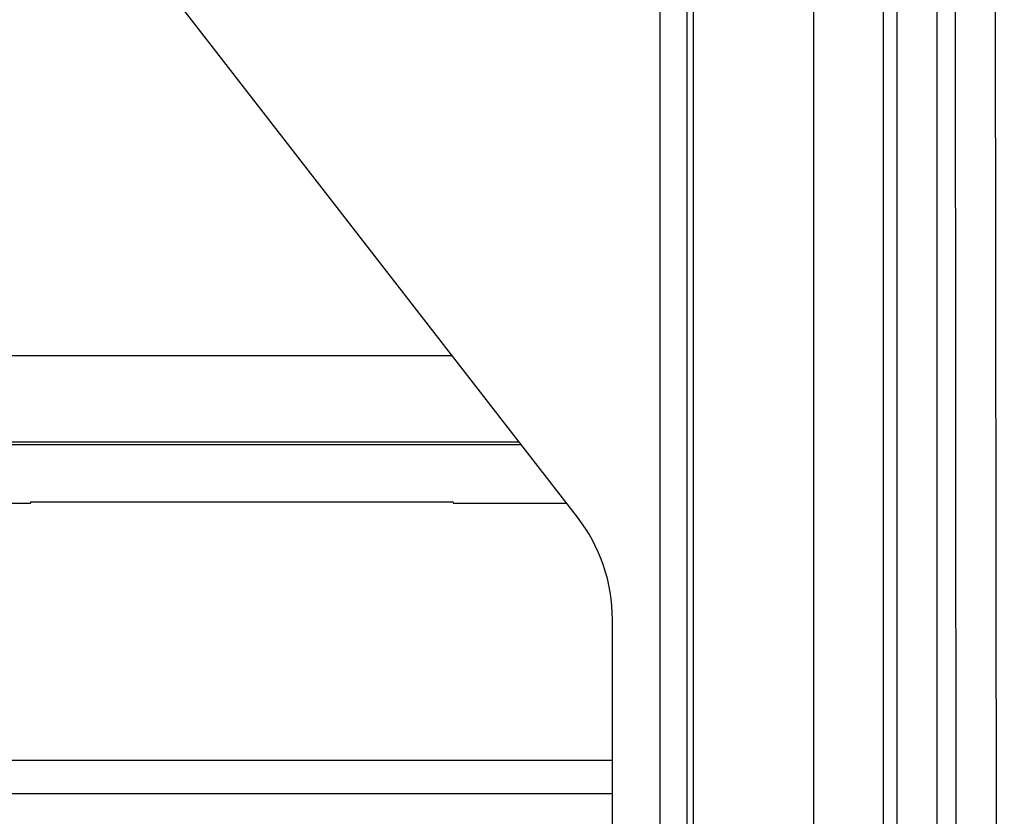
# Model space of a CAD drawing. Units: inches. Extents: x 0 to 17, y 0 to 11.
# Drawn here: x 6.1 to 6.3, y 5 to 5.1 of the extents above; entities that cross this region are included whole.
import ezdxf

# ---------------------------------------------------------------- set-up
doc = ezdxf.new("R2010")
doc.units = ezdxf.units.IN
doc.header["$LTSCALE"] = 0.935
doc.header["$MEASUREMENT"] = 0
doc.layers.get('0').update_dxf_attribs({"linetype": 'CONTINUOUS'})
doc.layers.add('02___PRT_ALL_AXES', color=7, linetype='CONTINUOUS')

msp = doc.modelspace()

# ---------------------------------------------------------------- linework, layer by layer
at = {"color": 9, "linetype": 'Continuous'}
for p, q in [((6.251949526000001, 5.2134524286), (6.2528382817, 4.2419024286)), ((6.242281926, 5.2133404779), (6.242281926, 4.7759567899)), ((6.245208776599999, 5.2133346248), (6.245614531599999, 4.7697804729)), ((6.201419863, 5.1608727246), (6.201419863, 4.7857430042)), ((6.1958418513, 5.1598619762), (6.1958418513, 4.7869020938)), ((6.2003356823, 5.1597875512), (6.2003356823, 4.7868276688)), ((6.2355411794, 5.1577958946), (6.2355411794, 4.7855368118)), ((6.2216155546, 5.1543843286), (6.2216155546, 4.7889411279)), ((6.2332669152, 5.1547474674), (6.2332669152, 4.7885784218)), ((6.1610271061, 5.0322464442), (5.6078951086, 5.0322299495)), ((5.6194854758, 5.0173630572), (6.1725509582, 5.0173795499))]:
    msp.add_line(p, q, dxfattribs=at)
at = {"color": 7, "linetype": 'Continuous'}
for p, q in [((6.182001882100001, 5.0051869354), (6.0744518821, 5.1439369354)), ((6.1722693035, 5.017742912), (5.6192021954, 5.0177264193)), ((5.6271455066, 5.0075375832), (6.090299896699999, 5.0075513947)), ((6.0902998889, 5.0077518281), (6.1611660306, 5.0077539414)), ((6.0902998889, 5.0077518281), (6.090299896399999, 5.0075614254)), ((6.161166038099999, 5.0075635387), (6.1611660306, 5.0077539414)), ((6.1611660384, 5.007553508), (6.1801670293, 5.0075540746)), ((6.1878821905, 4.815802428600001), (6.1878821905, 4.9880024286))]:
    msp.add_line(p, q, dxfattribs=at)
msp.add_ellipse((6.1598321905, 4.9880024286), major_axis=(0.02805, 0), ratio=1, start_param=0, end_param=0.6593944893, dxfattribs=at)
at = {"layer": '02___PRT_ALL_AXES', "color": 7, "linetype": 'Continuous'}
for p, q in [((6.1878821905, 4.964366744599999), (6.0111729232, 4.964361475)), ((6.005410625700001, 4.9588175603), (6.1878821905, 4.9588230017))]:
    msp.add_line(p, q, dxfattribs=at)
msp.add_open_spline([(2.1368720076, 5.3174483585), (2.1464082232, 5.2274172569), (2.1669198803, 5.0929087343), (2.2064562075, 4.9161386478), (2.2540428118, 4.7413494839), (2.3284625353, 4.527227209499999), (2.4221634853, 4.3208103498), (2.5081862195, 4.1613850515), (2.6014146, 4.0060622914), (2.7311504773, 3.8201515974), (2.9065538794, 3.6122760423), (3.1002421144, 3.4213009072), (3.3105854559, 3.2488400196), (3.5358221157, 3.0963347277), (3.7740640877, 2.9650644081), (4.0233148287, 2.856129452), (4.281484867, 2.7704420162), (4.5464107341, 2.708721181), (4.8158718016, 2.6714838539), (5.087609652799999, 2.659041709), (5.3593467612, 2.6715000607), (5.628805606699999, 2.7087534586), (5.8937277911, 2.7704900942), (6.151892716900001, 2.8561929274), (6.4011369585, 2.9651427489), (6.6393710987, 3.0964272773), (6.8645986598, 3.2489460023), (7.074931712000001, 3.4214194347), (7.268608553200001, 3.6124061213), (7.4439995533, 3.8202921373), (7.5737243391, 4.0062105686), (7.6669434529, 4.1615388887), (7.7529566758, 4.3209693173), (7.846645311000001, 4.527391765), (7.9210522599, 4.7415184776), (7.9686284363, 4.9163104792), (8.0081542175, 5.0930829235), (8.0286578498, 5.2275926691), (8.038188694199999, 5.3176243392)], degree=3, knots=[0, 0, 0, 0, 0.0312467247, 0.04687394, 0.0625014049, 0.0937483658, 0.1249956074, 0.1406234511, 0.156251391, 0.1874993748, 0.2187477798, 0.2499966185, 0.2812458899, 0.3124955791, 0.3437456553, 0.3749960772, 0.4062467902, 0.43749773, 0.4687488263, 0.5000000015, 0.5312511767, 0.562502273, 0.5937532126, 0.6250039255, 0.6562543472, 0.6875044231, 0.7187541120000001, 0.7500033831999999, 0.7812522216, 0.8125006263, 0.8437486099, 0.8593765496, 0.8750043931999999, 0.9062516345999999, 0.9374985953, 0.9531260602, 0.9687532754000001, 1, 1, 1, 1], dxfattribs=at)

doc.saveas('drawing.dxf')
